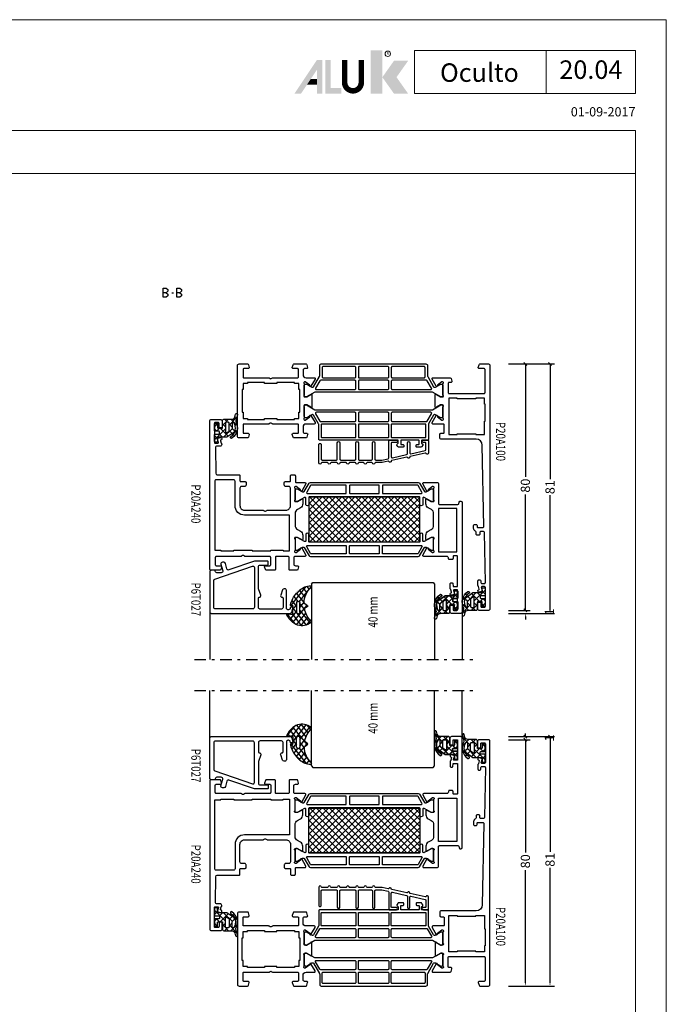
# Model space of a CAD drawing. Units: millimetres. Extents: x -2286 to 21, y -175 to 1477.
# Drawn here: x -189 to 21, y 99 to 419 of the extents above; entities that cross this region are included whole.
import ezdxf
from ezdxf.enums import TextEntityAlignment as Align

# ---------------------------------------------------------------- set-up
doc = ezdxf.new("R2010")
doc.units = ezdxf.units.MM
doc.header["$LTSCALE"] = 0.838525
doc.linetypes.add('OGLT0', pattern=[10, 4.5, -2.2, 1.1, -2.2])
doc.layers.get('Defpoints').update_dxf_attribs({"lineweight": 5})
for name, color, linetype, lineweight in [('Brand', 7, 'Continuous', 5), ('Frame Border', 1, 'Continuous', 5), ('PROFIL', 7, 'Continuous', 5), ('System', 7, 'Continuous', 5)]:
    doc.layers.add(name, color=color, linetype=linetype, lineweight=lineweight)
doc.styles.add('ORGADATA', font='txt', dxfattribs={"oblique": 1})
doc.styles.add('RD', font='ROMAND.SHX', dxfattribs={"height": 3})
doc.styles.get("Standard").update_dxf_attribs({"font": 'txt.shx', "oblique": 1})
doc.dimstyles.new('ORGADATA', dxfattribs={"dimtxt": 0.18, "dimasz": 0.18, "dimexe": 0.18, "dimexo": 0.625, "dimgap": 0.09, "dimtad": 1, "dimtih": 1, "dimtoh": 1, "dimdec": 4, "dimzin": 0, "dimdsep": 46, "dimtxsty": 'Standard', "dimcen": 0.09, "dimadec": 0, "dimazin": 0, "dimtfac": 1, "dimtdec": 4, "dimtofl": 0, "dimtmove": 2, "dimatfit": 3, "dimfxl": 1, "dimtolj": 1, "dimtzin": 0, "dimarcsym": 0})

# ---------------------------------------------------------------- blocks, each defined once
blk = doc.blocks.new('NMD')
at = {"layer": 'System', "lineweight": 5}
blk.add_line((-19.5, -12), (-19.5, -5), dxfattribs=at)
at = {"layer": 'System', "lineweight": 5, "const_width": 0.894}
blk.add_lwpolyline([(-49.53, -6.56), (-49.53, -10.2, -1), (-52.23, -10.2), (-52.23, -6.56)], format="xyb", dxfattribs=at)
at = {"layer": 'System', "lineweight": 5}
blk.add_lwpolyline([(-5, -12), (-40.9, -12), (-40.9, -5), (-5, -5)], close=True, dxfattribs=at)
at = {"layer": 'System', "color": 1, "lineweight": 5}
blk.add_circle((-45.23, -5.53), 0.442, dxfattribs=at)
for points in [[(-48.01, -4.96), (-46.13, -4.96), (-48.01, -12), (-46.13, -12)], [(-44.23, -6.68), (-41.93, -6.68), (-46.11, -9.34), (-43.81, -9.34)], [(-46.11, -9.34), (-43.81, -9.34), (-44.23, -12), (-41.93, -12)]]:
    blk.add_solid(points, dxfattribs=at)
at = {"layer": 'System', "lineweight": 5}
for points in [[(-60.38, -12), (-59.31, -12), (-56.75, -6.56), (-56.73, -8.14)], [(-56.75, -6.56), (-56.73, -8.14), (-55.84, -6.56), (-55.84, -12)], [(-55.38, -6.56), (-54.49, -6.56), (-55.38, -12), (-54.49, -11.11)], [(-56.73, -12), (-55.84, -12), (-56.73, -8.14)], [(-57.73, -9.63), (-58.33, -10.53), (-56.73, -9.63), (-56.73, -10.53)], [(-54.49, -11.11), (-55.38, -12), (-52.77, -11.11), (-52.77, -12)]]:
    blk.add_solid(points, dxfattribs=at)
at = {"layer": 'System', "color": 1, "lineweight": 5}
blk.add_text('R', height=0.444, dxfattribs=at).set_placement((-45.23, -5.53), align=Align.MIDDLE)
at = {"layer": 'System', "lineweight": 5, "style": 'RD'}
for tag, p in [('SYSTEM', (-32.03, -8.5)), ('PAGE', (-12.25, -8.5))]:
    blk.add_attdef(tag, text='', height=3, dxfattribs=at).set_placement(p, align=Align.MIDDLE)
at = {"layer": 'System', "lineweight": 5}
blk.add_attdef('REVISION', text='', height=1.5, dxfattribs=at).set_placement((-5, -14.5), align=Align.RIGHT)
blk = doc.blocks.new('BLY_P20A100', base_point=(57.157179, 468.303007))
at = {"color": 7, "linetype": 'Continuous'}
for points in [[(57.157179, 468.803007), (57.157179, 547.803007, -0.414214), (57.657179, 548.303007), (60.657179, 548.303007, -0.414214), (61.157179, 547.803007), (61.157179, 545.803007, -0.414214), (60.957179, 545.603007), (60.357179, 545.603007, -0.414214), (60.157179, 545.803007), (60.157179, 547.003007, 0.414214), (59.857179, 547.303007), (58.957179, 547.303007, 0.414214), (58.657179, 547.003007), (58.657179, 540.903007, 0.414214), (58.957179, 540.603007), (59.757179, 540.603007, 0.505642), (59.96776, 540.815872), (59.684899, 541.834169, -0.416465), (59.894198, 542.203667), (60.6163, 542.404251, -1.04261), (60.797925, 541.625855, 0.438866), (60.642506, 541.375833), (60.857179, 540.603007, 0.267949), (60.957179, 540.429802, -0.267949), (61.057179, 540.256597), (61.057179, 538.703007, -0.414214), (60.757179, 538.403007), (60.468476, 538.403007, -0.408834), (60.168527, 538.697487), (60.157281, 539.308528, 0.408834), (59.857332, 539.603007), (58.957179, 539.603007, 0.419614), (58.65723, 539.297487), (58.95723, 522.997487, 0.408834), (59.257179, 522.703007), (60.157332, 522.703007, 0.419614), (60.457281, 523.008528), (60.446441, 523.597487, -0.419614), (60.74639, 523.903007), (61.357179, 523.903007, -0.414214), (61.657179, 523.603007), (61.657179, 522.903007, 0.302776), (61.841795, 522.626084, -0.302776), (62.457179, 521.703007), (62.457179, 520.703007, -0.414214), (62.157179, 520.403007), (61.657179, 520.403007, -0.414214), (61.357179, 520.703007), (61.357179, 521.103007, 0.414214), (61.057179, 521.403007), (59.457179, 521.403007, 0.419768), (59.157233, 521.09733), (59.657537, 494.665158, 0.408681), (61.657179, 492.703007), (72.957179, 492.703007, -0.414214), (73.457179, 492.203007), (73.457179, 491.103007, -0.414214), (73.157179, 490.803007), (72.357179, 490.803007, 0.414214), (72.057179, 490.503007), (72.057179, 488.103007, 0.414214), (72.357179, 487.803007), (75.681133, 487.803007, -0.57735), (75.940941, 487.353007), (74.613014, 485.052971, -0.781286), (74.239931, 485.159951), (74.250258, 485.455677), (72.787363, 486.503007), (72.557179, 486.503007, 0.843039), (72.457179, 485.920165), (72.457179, 482.18585, 0.843039), (72.557179, 481.603007), (73.257179, 481.603007), (74.557179, 482.353007, -1), (74.957179, 482.353007), (74.957179, 478.253007, -1), (74.557179, 478.253007), (73.257179, 479.003007), (72.557179, 479.003007, 0.843039), (72.457179, 478.420165), (72.457179, 474.68585, 0.843039), (72.557179, 474.103007), (72.787363, 474.103007), (74.250258, 475.150338), (74.239931, 475.446064, -0.781286), (74.613014, 475.553044), (75.940941, 473.253007, -0.57735), (75.681133, 472.803007), (70.098334, 472.803007, -0.339454), (69.808556, 473.025362), (69.567402, 473.925362, -0.493145), (69.857179, 474.303007), (70.457179, 474.303007, 0.414214), (70.757179, 474.603007), (70.757179, 477.603007, 0.414214), (70.457179, 477.903007), (59.057179, 477.903007, 0.414214), (58.757179, 477.603007), (58.757179, 470.103007, 0.414214), (59.057179, 469.803007), (60.657179, 469.803007, -0.493145), (60.946957, 469.425362), (60.705803, 468.525362, -0.339454), (60.416025, 468.303007), (57.657179, 468.303007, -0.414214), (57.157179, 468.803007)], [(98.223787, 500.303007), (99.715571, 500.303007, 0.365977), (99.912774, 500.469674, -0.845154), (100.701585, 500.469674, 0.365977), (100.898787, 500.303007), (102.728071, 500.303007, 0.365977), (102.925274, 500.469674, -0.845154), (103.714085, 500.469674, 0.365977), (103.911287, 500.303007), (105.740571, 500.303007, 0.365977), (105.937774, 500.469674, -0.845154), (106.726585, 500.469674, 0.365977), (106.923787, 500.303007), (108.753071, 500.303007, 0.365977), (108.950274, 500.469674, -0.845154), (109.739085, 500.469674, 0.365977), (109.936287, 500.303007), (111.765571, 500.303007, 0.365977), (111.962774, 500.469674, -0.919595), (112.757179, 500.403007), (112.757179, 494.503007, -1.016088), (111.957179, 494.503007), (111.957179, 499.203007, 0.414214), (111.657179, 499.503007), (107.032179, 499.503007, 0.414214), (106.732179, 499.203007), (106.732179, 493.903007, -1), (105.932179, 493.903007), (105.932179, 499.203007, 0.414214), (105.632179, 499.503007), (101.007179, 499.503007, 0.414214), (100.707179, 499.203007), (100.707179, 493.903007, -1), (99.907179, 493.903007), (99.907179, 499.203007, 0.414214), (99.607179, 499.503007), (95.657179, 499.503007, 0.414214), (95.357179, 499.203007), (95.357179, 493.903007, -1), (94.557179, 493.903007), (94.557179, 499.203007, 0.414214), (94.257179, 499.503007), (92.329582, 499.503007, 0.05372), (92.265673, 499.496121), (90.24327, 499.055166, 0.352646), (90.007179, 498.762052), (90.007179, 493.208007, -0.414214), (89.807179, 493.008007), (87.557179, 493.008007, -1), (87.557179, 493.808007), (89.007179, 493.808007, 0.414214), (89.207179, 494.008007), (89.207179, 498.456803, 0.478583), (88.84327, 498.749917), (84.21827, 497.741504, 0.352646), (83.982179, 497.44839), (83.982179, 493.903007, -1), (83.182179, 493.903007), (83.182179, 497.14314, 0.478583), (82.81827, 497.436254), (78.19327, 496.427841, 0.352646), (77.957179, 496.134727), (77.957179, 494.008007, 0.414214), (78.157179, 493.808007), (78.757179, 493.808007, -1), (78.757179, 493.008007), (77.357179, 493.008007, -0.414214), (77.157179, 493.208007), (77.157179, 497.210295, -0.825113), (77.928329, 497.359452, 0.365977), (78.15651, 497.238621), (83.025454, 498.300223, 0.365977), (83.182625, 498.505074, -0.845154), (83.953329, 498.673114, 0.365977), (84.18151, 498.552284), (89.050454, 499.613885, 0.365977), (89.207625, 499.818736, -0.845154), (89.978329, 499.986777, 0.365977), (90.20651, 499.865946), (92.211055, 500.303007), (94.365571, 500.303007, 0.365977), (94.562774, 500.469674, -0.845154), (95.351585, 500.469674, 0.365977), (95.548787, 500.303007), (97.040571, 500.303007, 0.365977), (97.237774, 500.469674, -0.845154), (98.026585, 500.469674, 0.365977), (98.223787, 500.303007)], [(113.905513, 483.203007), (76.008845, 483.203007, 0.131652), (75.858845, 483.162815), (73.157179, 481.603007), (72.857179, 481.603007, -0.414214), (72.457179, 482.003007), (72.457179, 485.402996, -0.414222), (72.857179, 485.803007), (73.157179, 485.803007), (74.859807, 484.819995, 0.131652), (75.109807, 484.753007), (75.207179, 484.753007, 0.267949), (75.466987, 484.903007), (77.116987, 487.760891, 0.131652), (77.157179, 487.910891), (77.157179, 492.803007, -0.198912), (77.215758, 492.944429, -0.198912), (77.357179, 493.003007), (79.157179, 493.003007, 0.414214), (79.357179, 493.203007), (79.357179, 494.003007), (78.965758, 494.394429, -0.339454), (78.933974, 494.63585), (79.232555, 495.153007, -0.267949), (79.492363, 495.303007), (80.957179, 495.303007, -0.414214), (81.157179, 495.103007), (81.157179, 494.703007, -0.414214), (80.957179, 494.503007), (80.357179, 494.503007, 0.414214), (80.157179, 494.303007), (80.157179, 493.203007, 0.414214), (80.357179, 493.003007), (85.957179, 493.003007, 0.414214), (86.157179, 493.203007), (86.157179, 494.303007, 0.414214), (85.957179, 494.503007), (85.357179, 494.503007, -0.414214), (85.157179, 494.703007), (85.157179, 495.103007, -0.414214), (85.357179, 495.303007), (86.821996, 495.303007, -0.267949), (87.081804, 495.153007), (87.380384, 494.63585, -0.339454), (87.348601, 494.394429), (86.957179, 494.003007), (86.957179, 493.203007, 0.414214), (87.157179, 493.003007), (112.557179, 493.003007, -0.414214), (112.757179, 492.803007), (112.757179, 487.910891, 0.131652), (112.797372, 487.760891), (114.447372, 484.903007, 0.267949), (114.707179, 484.753007), (114.804551, 484.753007, 0.131652), (115.054551, 484.819995), (116.757179, 485.803007), (117.057179, 485.803007, -0.414214), (117.457179, 485.403007), (117.457179, 482.003007, -0.414214), (117.057179, 481.603007), (116.757179, 481.603007), (114.055513, 483.162815), (113.905513, 483.203007)], [(89.148601, 492.144429, 0.198912), (89.007179, 492.203007), (78.157179, 492.203007, 0.414214), (77.957179, 492.003007), (77.957179, 488.003007, 0.414214), (78.157179, 487.803007), (89.007179, 487.803007, 0.414214), (89.207179, 488.003007), (89.207179, 492.003007, 0.198912), (89.148601, 492.144429)], [(99.848601, 487.861586, 0.198912), (99.907179, 488.003007), (99.907179, 492.003007, 0.414214), (99.707179, 492.203007), (90.207179, 492.203007, 0.198912), (90.065758, 492.144429, 0.198912), (90.007179, 492.003007), (90.007179, 488.003007, 0.198912), (90.065758, 487.861586, 0.198912), (90.207179, 487.803007), (99.707179, 487.803007, 0.198912), (99.848601, 487.861586)], [(111.757179, 492.203007), (100.907179, 492.203007, 0.414214), (100.707179, 492.003007), (100.707179, 488.003007, 0.414214), (100.907179, 487.803007), (111.757179, 487.803007, 0.414214), (111.957179, 488.003007), (111.957179, 492.003007, 0.414214), (111.757179, 492.203007)], [(139.157179, 468.803007, -0.198912), (139.010733, 468.449454, -0.198912), (138.657179, 468.303007), (135.898334, 468.303007, -0.339454), (135.608556, 468.525362), (135.367402, 469.425362, -0.493145), (135.657179, 469.803007), (137.057179, 469.803007, 0.414214), (137.357179, 470.103007), (137.357179, 472.503007, 0.414214), (137.057179, 472.803007), (129.037564, 472.803007, -0.131652), (128.887564, 472.8432), (128.507179, 473.062815, 0.267949), (128.207179, 473.062815), (127.826795, 472.8432, -0.131652), (127.676795, 472.803007), (119.657179, 472.803007, 0.414214), (119.357179, 472.503007), (119.357179, 470.103007, 0.414214), (119.657179, 469.803007), (121.057179, 469.803007, -0.493145), (121.346957, 469.425362), (121.105803, 468.525362, -0.339454), (120.816025, 468.303007), (116.898334, 468.303007, -0.339454), (116.608556, 468.525362), (116.367402, 469.425362, -0.493145), (116.657179, 469.803007), (117.357179, 469.803007, 0.414214), (117.857179, 470.303007), (117.857179, 471.803007, 0.414214), (116.857179, 472.803007), (116.755153, 472.803007), (114.233225, 472.803007, -0.57735), (113.973418, 473.253007), (115.301344, 475.553044, -0.781286), (115.674428, 475.446064), (115.664101, 475.150338), (117.126996, 474.103007), (117.357179, 474.103007, 0.843039), (117.457179, 474.68585), (117.457179, 478.420165, 0.843039), (117.357179, 479.003007), (116.657179, 479.003007), (115.357179, 478.253007, -1), (114.957179, 478.253007), (114.957179, 482.353007, -1), (115.357179, 482.353007), (116.657179, 481.603007), (117.357179, 481.603007, 0.843039), (117.457179, 482.18585), (117.457179, 485.920165, 0.843039), (117.357179, 486.503007), (117.126996, 486.503007), (115.664101, 485.455677), (115.674428, 485.159951, -0.781286), (115.301344, 485.052971), (113.973418, 487.353007, -0.57735), (114.233225, 487.803007), (116.857179, 487.803007, 0.414214), (117.857179, 488.803007), (117.857179, 490.303007, 0.414214), (117.357179, 490.803007), (116.657179, 490.803007, -0.493145), (116.367402, 491.180653), (116.608556, 492.080653, -0.339454), (116.898334, 492.303007), (120.816025, 492.303007, -0.339454), (121.105803, 492.080653), (121.346957, 491.180653, -0.493145), (121.057179, 490.803007), (119.657179, 490.803007, 0.414214), (119.357179, 490.503007), (119.357179, 488.103007, 0.414214), (119.657179, 487.803007), (127.676795, 487.803007, -0.131652), (127.826795, 487.762815), (128.207179, 487.5432, 0.267949), (128.507179, 487.5432), (128.887564, 487.762815, -0.131652), (129.037564, 487.803007), (137.057179, 487.803007, 0.414214), (137.357179, 488.103007), (137.357179, 490.503007, 0.414214), (137.057179, 490.803007), (135.657179, 490.803007, -0.493145), (135.367402, 491.180653), (135.608556, 492.080653, -0.339454), (135.898334, 492.303007), (138.657179, 492.303007, -0.414214), (139.157179, 491.803007), (139.157179, 468.803007)], [(77.51658, 486.853007), (76.13094, 484.453007, 0.57735), (76.390747, 484.003007), (88.907179, 484.003007, 0.414214), (89.207179, 484.303007), (89.207179, 486.703007, 0.414214), (88.907179, 487.003007), (77.776388, 487.003007, 0.267949), (77.51658, 486.853007)], [(90.095047, 486.915139, 0.198912), (90.007179, 486.703007), (90.007179, 484.303007, 0.414214), (90.307179, 484.003007), (99.607179, 484.003007, 0.414214), (99.907179, 484.303007), (99.907179, 486.703007, 0.414214), (99.607179, 487.003007), (90.307179, 487.003007, 0.198912), (90.095047, 486.915139)], [(100.795047, 484.090875, 0.198912), (101.007179, 484.003007), (113.523611, 484.003007, 0.57735), (113.783419, 484.453007), (112.397778, 486.853007, 0.267949), (112.137971, 487.003007), (101.007179, 487.003007, 0.414214), (100.707179, 486.703007), (100.707179, 484.303007, 0.198912), (100.795047, 484.090875)], [(111.957179, 468.303007), (77.957179, 468.303007, -0.414214), (77.457179, 468.803007), (77.457179, 472.121919, 0.131652), (77.390192, 472.371919), (75.466987, 475.703007, 0.267949), (75.207179, 475.853007), (75.109807, 475.853007, 0.131652), (74.859807, 475.78602), (73.157179, 474.803007), (72.857179, 474.803007, -0.414214), (72.457179, 475.203007), (72.457179, 478.603007, -0.414214), (72.857179, 479.003007), (73.157179, 479.003007), (75.858845, 477.4432, 0.131652), (76.008845, 477.403007), (113.905513, 477.403007, 0.131652), (114.055513, 477.4432), (116.757179, 479.003007), (117.057179, 479.003007, -0.414214), (117.457179, 478.603007), (117.457179, 475.203007, -0.414214), (117.057179, 474.803007), (116.757179, 474.803007), (115.054551, 475.78602, 0.131652), (114.804551, 475.853007), (114.707179, 475.853007, 0.267949), (114.447372, 475.703007), (112.524167, 472.371919, 0.131652), (112.457179, 472.121919), (112.457179, 468.803007, -0.414214), (111.957179, 468.303007)], [(89.119311, 476.515139, 0.198912), (88.907179, 476.603007), (76.390747, 476.603007, 0.57735), (76.13094, 476.153007), (77.51658, 473.753007, 0.267949), (77.776388, 473.603007), (88.907179, 473.603007, 0.414214), (89.207179, 473.903007), (89.207179, 476.303007, 0.198912), (89.119311, 476.515139)], [(99.819311, 476.515139, 0.198912), (99.607179, 476.603007), (90.307179, 476.603007, 0.198912), (90.095047, 476.515139, 0.198912), (90.007179, 476.303007), (90.007179, 473.903007, 0.198912), (90.095047, 473.690875, 0.198912), (90.307179, 473.603007), (99.607179, 473.603007, 0.414214), (99.907179, 473.903007), (99.907179, 476.303007, 0.198912), (99.819311, 476.515139)], [(112.397778, 473.753007), (113.783419, 476.153007, 0.57735), (113.523611, 476.603007), (101.007179, 476.603007, 0.198912), (100.795047, 476.515139, 0.198912), (100.707179, 476.303007), (100.707179, 473.903007, 0.414214), (101.007179, 473.603007), (112.137971, 473.603007, 0.267949), (112.397778, 473.753007)], [(89.119311, 472.715139, 0.198912), (88.907179, 472.803007), (78.557179, 472.803007, 0.414214), (78.257179, 472.503007), (78.257179, 469.403007, 0.414214), (78.557179, 469.103007), (88.907179, 469.103007, 0.414214), (89.207179, 469.403007), (89.207179, 472.503007, 0.198912), (89.119311, 472.715139)], [(90.095047, 472.715139, 0.198912), (90.007179, 472.503007), (90.007179, 469.403007, 0.414214), (90.307179, 469.103007), (99.607179, 469.103007, 0.414214), (99.907179, 469.403007), (99.907179, 472.503007, 0.414214), (99.607179, 472.803007), (90.307179, 472.803007, 0.198912), (90.095047, 472.715139)], [(100.795047, 469.190875, 0.198912), (101.007179, 469.103007), (111.357179, 469.103007, 0.414214), (111.657179, 469.403007), (111.657179, 472.503007, 0.414214), (111.357179, 472.803007), (101.007179, 472.803007, 0.414214), (100.707179, 472.503007), (100.707179, 469.403007, 0.198912), (100.795047, 469.190875)]]:
    blk.add_lwpolyline(points, format="xyb", close=True, dxfattribs=at)
for points in [[(58.757179, 486.903007), (58.757179, 481.403007), (58.957179, 481.403007), (58.957179, 479.403007), (61.757179, 479.403007), (61.757179, 479.603007), (67.757179, 479.603007), (67.757179, 479.403007), (70.557179, 479.403007), (70.557179, 491.203007), (67.757179, 491.203007), (67.757179, 491.003007), (61.757179, 491.003007), (61.757179, 491.203007), (58.957179, 491.203007), (58.957179, 486.903007), (58.757179, 486.903007)], [(137.657179, 476.603007), (137.657179, 484.003007), (137.357179, 484.003007), (137.357179, 486.003007), (135.957179, 486.003007), (135.957179, 486.303007), (130.357179, 486.303007), (130.357179, 486.003007), (126.357179, 486.003007), (126.357179, 486.303007), (120.657179, 486.303007), (120.657179, 486.003007), (119.257179, 486.003007), (119.257179, 484.003007), (118.957179, 484.003007), (118.957179, 476.603007), (119.257179, 476.603007), (119.257179, 474.603007), (120.657179, 474.603007), (120.657179, 474.303007), (126.357179, 474.303007), (126.357179, 474.603007), (130.357179, 474.603007), (130.357179, 474.303007), (135.957179, 474.303007), (135.957179, 474.603007), (137.357179, 474.603007), (137.357179, 476.603007), (137.657179, 476.603007)]]:
    blk.add_lwpolyline(points, close=True, dxfattribs=at)
blk = doc.blocks.new('BLY_B-Q_DI', base_point=(24.351379, 7.7))
at = {"color": 7, "linetype": 'Continuous'}
for p, q in [((19.454651, 5.631194), (21.523457, 7.7)), ((19.65612, 8.238105), (22.101379, 5.792846)), ((19.716165, 8.014029), (20.196799, 8.494662)), ((22.315545, 7.7), (23.647761, 6.367784)), ((22.644777, 6.7), (23.644777, 7.7)), ((23.647761, 6.367784), (24.301379, 5.714166)), ((25.851379, 5.663961), (26.587418, 6.4)), ((19.47281, 4.178775), (20.607029, 3.044556)), ((19.584972, 6.187933), (20.12421, 5.648694)), ((19.605404, 3.660627), (20.118084, 4.173306)), ((21.046213, 4.726691), (23.872905, 1.9)), ((21.101379, 5.156602), (22.101379, 6.156602)), ((21.13377, 3.067672), (22.101379, 4.035281)), ((22.381453, 2.194035), (24.987418, 4.8)), ((23.301379, 5.235281), (24.150817, 6.08472)), ((23.301379, 4.592846), (26.851379, 1.042846)), ((24.150817, 6.08472), (24.301379, 6.235281)), ((25.215545, 4.8), (26.215545, 3.8)), ((25.86481, 6.272055), (26.851379, 5.285486)), ((26.108738, 3.8), (26.851379, 4.542641))]:
    blk.add_line(p, q, dxfattribs=at)
at = {"color": 1, "linetype": 'Continuous'}
for p, q in [((20.357012, 2.290914), (20.824722, 2.758624)), ((21.484519, 2.167065), (21.674112, 1.977472)), ((24.208738, 1.9), (25.290254, 2.981515)), ((25.851379, 1.42132), (26.851379, 2.42132))]:
    blk.add_line(p, q, dxfattribs=at)
at = {"color": 7, "linetype": 'Continuous'}
for points in [[(26.851379, 6.2, 0.414214), (26.651379, 6.4), (26.051379, 6.4, 0.414214), (25.851379, 6.2), (25.851379, 5, -0.414214), (25.651379, 4.8), (24.301379, 4.8), (24.301379, 7.2, 0.414214), (23.801379, 7.7), (21.204942, 7.7, -0.337012), (20.207037, 8.454276), (19.992181, 9.301844, 1), (19.410577, 9.15441), (19.939449, 7.180789, -0.199562), (19.906016, 6.952925, 0.379276), (21.165353, 1.538878, 1), (21.545497, 2.126662, -0.411107), (20.547756, 6.660236, -0.751612), (21.101379, 6.5), (21.101379, 4.954995, -0.198912), (20.954933, 4.601442), (20.547826, 4.194335, 0.466308), (20.614591, 3.431206), (22.801379, 1.9), (24.301379, 1.9), (25.651379, 1.9, -0.414214), (25.851379, 1.7), (25.851379, 0.5, 0.414214), (26.051379, 0.3), (26.651379, 0.3, 0.414214), (26.851379, 0.5), (26.851379, 2.7, 0.414214), (26.651379, 2.9), (25.451379, 2.9, -0.414214), (25.251379, 3.1), (25.251379, 3.6, -0.414214), (25.451379, 3.8), (26.651379, 3.8, 0.414214), (26.851379, 4), (26.851379, 6.2)], [(23.213511, 6.612132, -0.198912), (23.301379, 6.4), (23.301379, 3.59112, -0.606815), (22.829306, 3.345375), (22.229306, 3.765499, -0.244698), (22.101379, 4.011245), (22.101379, 6.4, -0.414214), (22.401379, 6.7), (23.001379, 6.7, -0.198912), (23.213511, 6.612132)]]:
    blk.add_lwpolyline(points, format="xyb", close=True, dxfattribs=at)
blk = doc.blocks.new('BLY_P20A240')
at = {"color": 7, "linetype": 'Continuous'}
for p, q in [((13.8, 25.312446), (28.237554, 39.75)), ((13.8, 27.433766), (26.116234, 39.75)), ((13.8, 29.555087), (23.994913, 39.75)), ((13.8, 31.676407), (21.873593, 39.75)), ((13.8, 33.797727), (19.752273, 39.75)), ((13.8, 35.919048), (17.630952, 39.75)), ((13.8, 38.040368), (15.509632, 39.75)), ((13.8, 39.687554), (28.237554, 25.25)), ((15.858875, 25.25), (30.358875, 39.75)), ((15.858875, 39.75), (30.358875, 25.25)), ((17.980195, 25.25), (32.480195, 39.75)), ((17.980195, 39.75), (32.480195, 25.25)), ((20.101515, 25.25), (34.601515, 39.75)), ((20.101515, 39.75), (34.601515, 25.25)), ((22.222836, 25.25), (36.722836, 39.75)), ((22.222836, 39.75), (36.722836, 25.25)), ((24.344156, 25.25), (38.844156, 39.75)), ((24.344156, 39.75), (38.844156, 25.25)), ((26.465476, 25.25), (40.965476, 39.75)), ((26.465476, 39.75), (40.965476, 25.25)), ((28.586797, 25.25), (43.086797, 39.75)), ((28.586797, 39.75), (43.086797, 25.25)), ((30.708117, 25.25), (45.208117, 39.75)), ((30.708117, 39.75), (45.208117, 25.25)), ((32.829437, 25.25), (47.329437, 39.75)), ((32.829437, 39.75), (47.329437, 25.25)), ((34.950758, 25.25), (49.450758, 39.75)), ((34.950758, 39.75), (49.450758, 25.25)), ((37.072078, 39.75), (49.8, 27.022078)), ((39.193398, 39.75), (49.8, 29.143398)), ((41.314719, 39.75), (49.8, 31.264719)), ((43.436039, 39.75), (49.8, 33.386039)), ((45.557359, 39.75), (49.8, 35.507359)), ((47.67868, 39.75), (49.8, 37.62868)), ((13.8, 37.566234), (26.116234, 25.25)), ((13.8, 35.444913), (23.994913, 25.25)), ((37.072078, 25.25), (49.8, 37.977922)), ((39.193398, 25.25), (49.8, 35.856602)), ((13.8, 33.323593), (21.873593, 25.25)), ((41.314719, 25.25), (49.8, 33.735281)), ((13.8, 31.202273), (19.752273, 25.25)), ((13.8, 29.080952), (17.630952, 25.25)), ((43.436039, 25.25), (49.8, 31.613961)), ((45.557359, 25.25), (49.8, 29.492641)), ((13.8, 26.959632), (15.509632, 25.25)), ((47.67868, 25.25), (49.8, 27.37132)), ((49.792929, 25.242929), (49.807071, 25.257071))]:
    blk.add_line(p, q, dxfattribs=at)
for points in [[(0, 27), (0, 62.5, -0.414214), (0.5, 63), (3.5, 63, -0.414214), (4, 62.5), (4, 60.5, -0.414214), (3.8, 60.3), (3.2, 60.3, -0.414214), (3, 60.5), (3, 61.7, 0.414214), (2.7, 62), (1.8, 62, 0.414214), (1.5, 61.7), (1.5, 55.6, 0.414214), (1.8, 55.3), (2.6, 55.3, 0.505642), (2.81058, 55.512865), (2.52772, 56.531162, -0.416465), (2.737018, 56.900659), (3.459121, 57.101243, -1.04261), (3.640746, 56.322848, 0.438866), (3.485326, 56.072825), (3.7, 55.3, 0.267949), (3.8, 55.126795, -0.267949), (3.9, 54.95359), (3.9, 53.4, -0.414214), (3.6, 53.1), (3.311297, 53.1, -0.408834), (3.011348, 53.394479), (3.000102, 54.005521, 0.408834), (2.700152, 54.3), (1.8, 54.3, 0.419614), (1.500051, 53.994479), (1.5, 44.6, 0.414214), (1.8, 44.3), (2.7, 44.3, 0.414214), (3, 44.6), (3, 45.2, -0.414214), (3.3, 45.5), (4.2, 45.5, -0.414214), (4.5, 45.2), (4.5, 45, 0.414214), (5, 44.5), (12.523954, 44.5, -0.57735), (12.783761, 44.05), (11.455835, 41.749964, -0.781286), (11.082752, 41.856943), (11.093079, 42.15267), (9.630183, 43.2), (9.4, 43.2, 0.843039), (9.3, 42.617157), (9.3, 38.882843, 0.843039), (9.4, 38.3), (10.1, 38.3), (11.4, 39.05, -1), (11.8, 39.05), (11.8, 37.607244, -0.268035), (11.049584, 36.307965), (10.050416, 35.731523, 0.268035), (9.3, 34.432244), (9.3, 30.567756, 0.264794), (10.035037, 29.27735), (11.049584, 28.692035, -0.268035), (11.8, 27.392756), (11.8, 25.95, -1), (11.4, 25.95), (10.1, 26.7), (9.4, 26.7, 0.843039), (9.3, 26.117157), (9.3, 22.382843, 0.843039), (9.4, 21.8), (9.630183, 21.8), (11.093079, 22.84733), (11.082752, 23.143057, -0.781286), (11.455835, 23.250036), (12.783761, 20.95, -0.57735), (12.523954, 20.5), (8.2, 20.5, -0.414214), (7.7, 21), (7.7, 27.3, 0.414214), (7.4, 27.6), (1.408606, 27.6, 0.339454), (1.118828, 27.377646), (0.982963, 26.87059, -0.876976), (0, 27)], [(81.5, 49, -0.198912), (81.853553, 48.853553, -0.198912), (82, 48.5), (82, 0.5, -0.414214), (81.5, 0), (78.5, 0, -0.414214), (78, 0.5), (78, 2.5, -0.414214), (78.2, 2.7), (78.8, 2.7, -0.414214), (79, 2.5), (79, 1.3, 0.414214), (79.3, 1), (80.2, 1, 0.414214), (80.5, 1.3), (80.5, 7.4, 0.414214), (80.2, 7.7), (79.4, 7.7, 0.505642), (79.18942, 7.487135), (79.47228, 6.468838, -0.416465), (79.262982, 6.099341), (78.540879, 5.898757, -1.04261), (78.359254, 6.677152, 0.438866), (78.514674, 6.927175), (78.3, 7.7, 0.267949), (78.2, 7.873205, -0.267949), (78.1, 8.04641), (78.1, 8.2, -0.414214), (78.6, 8.7), (79.65, 8.7, 0.417747), (80.149964, 9.206024), (80.049964, 17.506024, 0.410689), (79.55, 18), (72.5, 18, -0.414214), (72.2, 18.3), (72.2, 19.9, 0.414214), (71.9, 20.2), (70.5, 20.2, -0.414214), (70.2, 20.5), (70.2, 21.3, -0.414214), (70.7, 21.8), (71.7, 21.8, 0.414214), (72.2, 22.3), (72.2, 28, 0.414214), (70.7, 29.5), (64.680385, 29.5, -0.131652), (64.530385, 29.540192), (64.15, 29.759808, 0.267949), (63.85, 29.759808), (63.469615, 29.540192, -0.131652), (63.319615, 29.5), (57.3, 29.5, 0.414214), (55.8, 28), (55.8, 22.3, 0.414214), (56.3, 21.8), (57.3, 21.8, -0.414214), (57.8, 21.3), (57.8, 20.5, -0.414214), (57.5, 20.2), (56.1, 20.2, 0.414214), (55.8, 19.9), (55.8, 18.3, -0.414214), (55.5, 18), (54.5, 18, -0.414214), (54.2, 18.3), (54.2, 20.2, 0.414214), (53.9, 20.5), (51.076046, 20.5, -0.57735), (50.816239, 20.95), (52.144165, 23.250036, -0.781286), (52.517248, 23.143057), (52.506921, 22.84733), (53.969817, 21.8), (54.2, 21.8, 0.843039), (54.3, 22.382843), (54.3, 26.117157, 0.843039), (54.2, 26.7), (53.5, 26.7), (52.2, 25.95, -1), (51.8, 25.95), (51.8, 27.392756, -0.268035), (52.550416, 28.692035), (53.518807, 29.250722, 0.274123), (54.3, 30.567756), (54.3, 34.432244, 0.268035), (53.549584, 35.731523), (52.550416, 36.307965, -0.268035), (51.8, 37.607244), (51.8, 39.05, -1), (52.2, 39.05), (53.5, 38.3), (54.2, 38.3, 0.843039), (54.3, 38.882843), (54.3, 42.617157, 0.843039), (54.2, 43.2), (53.969817, 43.2), (52.506921, 42.15267), (52.517248, 41.856943, -0.781286), (52.144165, 41.749964), (50.816239, 44.05, -0.57735), (51.076046, 44.5), (54.4, 44.5, 0.414653), (54.7, 44.8), (54.7, 47, 0.414214), (54.2, 47.5), (53.5, 47.5, -0.493145), (53.210222, 47.877646), (53.451377, 48.777646, -0.339454), (53.741154, 49), (55.9, 49, -0.414214), (56.2, 48.7), (56.2, 44.8, 0.414214), (56.5, 44.5), (60.4, 44.5, 0.414214), (60.7, 44.8), (60.7, 48.7, -0.414214), (61, 49), (63.658846, 49, -0.339454), (63.948623, 48.777646), (64.189778, 47.877646, -0.493145), (63.9, 47.5), (62.5, 47.5, 0.414214), (62.2, 47.2), (62.2, 44.8, 0.414214), (62.5, 44.5), (70.519615, 44.5, -0.131652), (70.669615, 44.459808), (71.05, 44.240192, 0.267949), (71.35, 44.240192), (71.730385, 44.459808, -0.131652), (71.880385, 44.5), (79.9, 44.5, 0.414214), (80.2, 44.8), (80.2, 47.2, 0.414214), (79.9, 47.5), (78.5, 47.5, -0.493145), (78.210222, 47.877646), (78.451377, 48.777646, -0.339454), (78.741154, 49), (81.5, 49)], [(49.327201, 44.5), (14.272799, 44.5, 0.267949), (13.839786, 44.25), (12.309808, 41.6, -0.267949), (12.05, 41.45), (11.952628, 41.45, -0.131652), (11.702628, 41.516987), (10, 42.5), (9.7, 42.5, 0.414214), (9.3, 42.1), (9.3, 38.7, 0.414214), (9.7, 38.3), (10, 38.3), (12.35, 39.656773, -0.57735), (12.8, 39.396966), (12.8, 37.4, 1), (13.8, 37.4), (13.8, 39.6, -0.414214), (14.1, 39.9), (49.5, 39.9, -0.414214), (49.8, 39.6), (49.8, 37.4, 1), (50.8, 37.4), (50.8, 39.396966, -0.57735), (51.25, 39.656773), (53.6, 38.3), (53.9, 38.3, 0.414214), (54.3, 38.7), (54.3, 42.1, 0.414214), (53.9, 42.5), (53.6, 42.5), (51.897372, 41.516987, -0.131652), (51.647372, 41.45), (51.55, 41.45, -0.267949), (51.290192, 41.6), (49.760214, 44.25, 0.267949), (49.327201, 44.5)], [(25.862132, 40.987868, -0.198912), (25.65, 40.9), (13.349038, 40.9, -0.57735), (13.08923, 41.35), (14.359401, 43.55, -0.267949), (14.619209, 43.7), (25.65, 43.7, -0.414214), (25.95, 43.4), (25.95, 41.2, -0.198912), (25.862132, 40.987868)], [(36.562132, 40.987868, -0.198912), (36.35, 40.9), (27.25, 40.9, -0.198912), (27.037868, 40.987868, -0.198912), (26.95, 41.2), (26.95, 43.4, -0.414214), (27.25, 43.7), (36.35, 43.7, -0.414214), (36.65, 43.4), (36.65, 41.2, -0.198912), (36.562132, 40.987868)], [(37.95, 43.7), (48.980791, 43.7, -0.267949), (49.240599, 43.55), (50.51077, 41.35, -0.57735), (50.250962, 40.9), (37.95, 40.9, -0.198912), (37.737868, 40.987868, -0.198912), (37.65, 41.2), (37.65, 43.4, -0.414214), (37.95, 43.7)], [(80.4, 42.5), (78.4, 42.5), (78.4, 42.7), (74.2, 42.7), (74.2, 42.5), (68.2, 42.5), (68.2, 42.7), (62.2, 42.7), (62.2, 42.5), (58.2, 42.5), (58.2, 42.7), (56.1, 42.7), (56.1, 31.1), (70.7, 31.1, -0.414214), (73.8, 28), (73.8, 20.1, 0.414214), (74.3, 19.6), (79.9, 19.6, 0.414214), (80.4, 20.1), (80.4, 42.5)], [(49.327201, 20.5), (14.272799, 20.5, -0.267949), (13.839786, 20.75), (12.309808, 23.4, 0.267949), (12.05, 23.55), (11.952628, 23.55, 0.131652), (11.702628, 23.483013), (10, 22.5), (9.7, 22.5, -0.414214), (9.3, 22.9), (9.3, 26.3, -0.414214), (9.7, 26.7), (10, 26.7), (12.35, 25.343227, 0.57735), (12.8, 25.603035), (12.8, 27.6, -1), (13.8, 27.6), (13.8, 25.4, 0.414214), (14.1, 25.1), (49.5, 25.1, 0.414214), (49.8, 25.4), (49.8, 27.6, -1), (50.8, 27.6), (50.8, 25.603035, 0.57735), (51.25, 25.343227), (53.6, 26.7), (53.9, 26.7, -0.414214), (54.3, 26.3), (54.3, 22.9, -0.414214), (53.9, 22.5), (53.6, 22.5), (51.897372, 23.483013, 0.131652), (51.647372, 23.55), (51.55, 23.55, 0.267949), (51.290192, 23.4), (49.760214, 20.75, -0.267949), (49.327201, 20.5)], [(25.862132, 24.012132, 0.198912), (25.65, 24.1), (13.349038, 24.1, 0.57735), (13.08923, 23.65), (14.359401, 21.45, 0.267949), (14.619209, 21.3), (25.65, 21.3, 0.414214), (25.95, 21.6), (25.95, 23.8, 0.198912), (25.862132, 24.012132)], [(36.562132, 24.012132, 0.198912), (36.35, 24.1), (27.25, 24.1, 0.198912), (27.037868, 24.012132, 0.198912), (26.95, 23.8), (26.95, 21.6, 0.414214), (27.25, 21.3), (36.35, 21.3, 0.414214), (36.65, 21.6), (36.65, 23.8, 0.198912), (36.562132, 24.012132)], [(37.95, 21.3), (48.980791, 21.3, 0.267949), (49.240599, 21.45), (50.51077, 23.65, 0.57735), (50.250962, 24.1), (37.95, 24.1, 0.198912), (37.737868, 24.012132, 0.198912), (37.65, 23.8), (37.65, 21.6, 0.414214), (37.95, 21.3)]]:
    blk.add_lwpolyline(points, format="xyb", close=True, dxfattribs=at)
for points in [[(7.7, 43), (1.8, 43), (1.8, 28.9), (7.7, 28.9), (7.7, 43)], [(13.8, 25.25), (49.8, 25.25), (49.8, 39.75), (13.8, 39.75), (13.8, 25.25)]]:
    blk.add_lwpolyline(points, close=True, dxfattribs=at)
blk = doc.blocks.new('BLY_P6T027')
at = {"color": 0, "linetype": 'Continuous'}
for points in [[(27, 3.5), (27, 16.5, 0.414214), (26.5, 17), (0.828594, 17, 0.339454), (0.345631, 16.62941), (0.010222, 15.377646, 0.493145), (0.3, 15), (0.6, 15, 0.414214), (0.9, 15.3, -0.414214), (1.4, 15.8), (1.6, 15.8, -0.414214), (2.1, 15.3), (2.1, 9.5, 0.414214), (2.6, 9), (2.863052, 9, 0.315299), (3.332898, 9.32899), (3.969846, 11.07899, 0.520567), (3.5, 11.75, -0.414214), (3.2, 12.05), (3.2, 15.1, -0.414214), (3.7, 15.6), (10.7, 15.6, -0.414214), (11.2, 15.1), (11.2, 12.05, -0.414214), (10.9, 11.75, 0.520567), (10.430154, 11.07899), (11.2, 8.963855), (11.2, 1.8, -0.414214), (10.7, 1.3), (8.3, 1.3, 0.414214), (8, 1), (8, 0.3, 0.414214), (8.3, 0), (12.316329, 0, 0.083094), (12.479113, 0.027241), (20.77906, 2.885142, -0.434812), (21.424807, 2.541792), (21.899399, 0.77059, 0.339454), (22.382362, 0.4), (22.9, 0.4, 0.493145), (23.382963, 1.02941), (22.809235, 3.17059, -0.493145), (23.292198, 3.8), (24.7, 3.8, -0.414214), (25.2, 3.3, 0.414214), (25.5, 3), (26.5, 3, 0.414214), (27, 3.5)], [(25.7, 15), (25.7, 6.311111, -0.320103), (25.362784, 5.838351), (13.162784, 1.637555, -0.515034), (12.5, 2.110314), (12.5, 15, -0.414214), (13, 15.5), (25.2, 15.5, -0.414214), (25.7, 15)]]:
    blk.add_lwpolyline(points, format="xyb", close=True, dxfattribs=at)
blk = doc.blocks.new('BLY_AGS306', base_point=(2.5, 9))
at = {"color": 7, "linetype": 'Continuous'}
for p, q in [((4.501675, 11.472237), (6.02869, 12.999253)), ((5.766836, 12.990524), (8.543128, 10.214232)), ((0.046961, 9.138844), (3.318097, 12.40998)), ((0.339813, 9.932265), (1.130301, 9.141777)), ((1.314167, 11.079231), (4, 8.393398)), ((2.326996, 9.297559), (4.501675, 11.472237)), ((2.518731, 11.995987), (4.598997, 9.915722)), ((3.975996, 12.660043), (4.457513, 12.178526)), ((4.457513, 12.178526), (7.704388, 8.931651)), ((4.598997, 9.915722), (8.231189, 6.28353)), ((4.626506, 9.475749), (7.918636, 12.767879)), ((5.3, 8.027922), (9.440366, 12.168288)), ((8.187638, 12.691042), (9.629271, 11.249408)), ((1.504932, 6.354174), (1.745826, 6.595068)), ((1.61477, 6.535987), (7.889983, 0.260775)), ((2.096246, 4.824168), (4, 6.727922)), ((2.5, 7.349242), (4.626506, 9.475749)), ((2.5, 7.772078), (4, 6.272078)), ((5.3, 5.906602), (7.294315, 7.900917)), ((5.3, 7.093398), (7.040502, 5.352897)), ((7.419972, 5.905254), (8.365162, 6.850443)), ((2.921447, 3.528048), (4.493441, 5.100043)), ((4.010425, 2.495706), (7.027103, 5.512384)), ((5.083759, 5.188319), (8.726138, 1.54594)), ((5.195573, 1.559534), (7.396418, 3.760379)), ((6.492329, 0.73497), (8.103798, 2.346439)), ((8.091522, 0.212842), (9.0718, 1.19312)), ((9.170957, 1.10112), (9.998807, 0.273271))]:
    blk.add_line(p, q, dxfattribs=at)
for points in [[(9.859808, 11.924157, 0.204998), (4.419434, 12.787541, 0.204998), (0.038913, 9.447761, 0.634053), (0.352094, 9.004558), (2.147906, 9.321208, -0.466308), (2.5, 9.025765), (2.5, 6.747214, -0.648232), (2, 6.523607, 0.766183), (1.514723, 6.207172, 0.125983), (3.90598, 2.437046, -1), (4.197312, 2.162954), (4.355017, 2.039955, -1), (4.670429, 1.793956, 0.005556), (4.831709, 1.675682, -0.98895), (5.161955, 1.450032, 0.134376), (9.687137, 0.000276, 0.753129), (9.870007, 0.54718, -0.236157), (7.015611, 5.716697), (8.326785, 6.328108, 0.63707), (8.326785, 6.871892), (7.166449, 7.412966, -0.189794), (9.870007, 11.423085, 0.538967), (9.859808, 11.924157)], [(4.5, 9.1), (4.8, 9.1, -0.414214), (5.3, 8.6), (5.3, 5.6, -0.414214), (4.8, 5.1), (4.5, 5.1, -0.414214), (4, 5.6), (4, 8.6, -0.414214), (4.5, 9.1)]]:
    blk.add_lwpolyline(points, format="xyb", close=True, dxfattribs=at)
blk = doc.blocks.new('*G756', base_point=(-78, -116))
at = {"color": 7, "linetype": 'Continuous'}
for p, q in [((-63.5, -91), (-64, -91.5)), ((-64, -91.5), (-64, -116)), ((-24.5, -91), (-63.5, -91)), ((-24, -91.5), (-24.5, -91)), ((-24, -91.5), (-24, -116)), ((9, -91.5), (9, -116)), ((-73, -100), (-73, -116))]:
    blk.add_line(p, q, dxfattribs=at)
at = {"color": 7, "linetype": 'OGLT0'}
blk.add_line((14, -116), (-78, -116), dxfattribs=at)
blk = doc.blocks.new('*G757', base_point=(-78, -151))
at = {"color": 7, "linetype": 'OGLT0'}
blk.add_line((14, -126), (-78, -126), dxfattribs=at)
at = {"color": 7, "linetype": 'Continuous'}
for p, q in [((-73, -142), (-73, -126)), ((-64, -150.5), (-64, -126)), ((-24, -150.5), (-24, -126)), ((9, -150.5), (9, -126)), ((-63.5, -151), (-64, -150.5)), ((-24.5, -151), (-63.5, -151)), ((-24, -150.5), (-24.5, -151))]:
    blk.add_line(p, q, dxfattribs=at)
blk = doc.blocks.new('_OBLIQUE')
at = {"color": 0, "linetype": 'ByBlock'}
blk.add_line((-0.5, -0.5), (0.5, 0.5), dxfattribs=at)
blk = doc.blocks.new('*D1141')
at = {"color": 0, "lineweight": -2, "transparency": 16777216}
for p, q in [((-30.13, 307.18), (-23.13, 307.18)), ((-24.63, 307.18), (-24.63, 270.55)), ((-24.63, 228.18), (-24.63, 264.81)), ((-30.13, 227.18), (-23.13, 227.18))]:
    blk.add_line(p, q, dxfattribs=at)
at = {"color": 0, "transparency": 16777216}
blk.add_solid([(-24.8, 228.18), (-24.47, 228.18), (-24.63, 227.18)], dxfattribs=at)
at = {"layer": 'Defpoints', "color": 0, "transparency": 16777216}
for p in [(-30.13, 307.18), (-30.13, 227.18), (-24.63, 227.18)]:
    blk.add_point(p, dxfattribs=at)
at = {"color": 0, "lineweight": -2, "transparency": 16777216, "rotation": 90}
blk.add_blockref('_OBLIQUE', (-24.63, 307.18), dxfattribs=at)
at = {"color": 0, "transparency": 16777216, "insert": (-24.63, 267.68), "char_height": 3, "attachment_point": 5, "rotation": 90}
blk.add_mtext('\\A1;80', dxfattribs=at)
blk = doc.blocks.new('*D1142')
at = {"color": 0, "lineweight": -2, "transparency": 16777216}
for p, q in [((-30.13, 227.18), (-23.13, 227.18)), ((-24.63, 227.18), (-24.63, 228.18)), ((-30.13, 226.18), (-23.13, 226.18)), ((-24.63, 225.18), (-24.63, 224.18))]:
    blk.add_line(p, q, dxfattribs=at)
at = {"color": 0, "transparency": 16777216}
blk.add_solid([(-24.8, 225.18), (-24.47, 225.18), (-24.63, 226.18)], dxfattribs=at)
at = {"layer": 'Defpoints', "color": 0, "transparency": 16777216}
for p in [(-30.13, 227.18), (-30.13, 226.18), (-24.63, 226.18)]:
    blk.add_point(p, dxfattribs=at)
at = {"color": 0, "lineweight": -2, "transparency": 16777216, "rotation": 270}
blk.add_blockref('_OBLIQUE', (-24.63, 227.18), dxfattribs=at)
at = {"color": 0, "transparency": 16777216, "insert": (-16.83, 226.68), "char_height": 3, "attachment_point": 5, "rotation": 90}
blk.add_mtext('\\A1;1', dxfattribs=at)
blk = doc.blocks.new('*D1143')
at = {"color": 0, "lineweight": -2, "transparency": 16777216}
for p, q in [((-30.13, 185.18), (-23.13, 185.18)), ((-24.63, 185.18), (-24.63, 148.55)), ((-24.63, 106.18), (-24.63, 142.81)), ((-30.13, 105.18), (-23.13, 105.18))]:
    blk.add_line(p, q, dxfattribs=at)
at = {"color": 0, "transparency": 16777216}
blk.add_solid([(-24.8, 106.18), (-24.47, 106.18), (-24.63, 105.18)], dxfattribs=at)
at = {"layer": 'Defpoints', "color": 0, "transparency": 16777216}
for p in [(-30.13, 185.18), (-30.13, 105.18), (-24.63, 105.18)]:
    blk.add_point(p, dxfattribs=at)
at = {"color": 0, "lineweight": -2, "transparency": 16777216, "rotation": 90}
blk.add_blockref('_OBLIQUE', (-24.63, 185.18), dxfattribs=at)
at = {"color": 0, "transparency": 16777216, "insert": (-24.63, 145.68), "char_height": 3, "attachment_point": 5, "rotation": 90}
blk.add_mtext('\\A1;80', dxfattribs=at)
blk = doc.blocks.new('*D1144')
at = {"color": 0, "lineweight": -2, "transparency": 16777216}
for p, q in [((-30.13, 186.18), (-23.13, 186.18)), ((-24.63, 186.18), (-24.63, 187.18)), ((-30.13, 185.18), (-23.13, 185.18)), ((-24.63, 184.18), (-24.63, 183.18))]:
    blk.add_line(p, q, dxfattribs=at)
at = {"color": 0, "transparency": 16777216}
blk.add_solid([(-24.8, 184.18), (-24.47, 184.18), (-24.63, 185.18)], dxfattribs=at)
at = {"layer": 'Defpoints', "color": 0, "transparency": 16777216}
for p in [(-30.13, 186.18), (-30.13, 185.18), (-24.63, 185.18)]:
    blk.add_point(p, dxfattribs=at)
at = {"color": 0, "lineweight": -2, "transparency": 16777216, "rotation": 270}
blk.add_blockref('_OBLIQUE', (-24.63, 186.18), dxfattribs=at)
at = {"color": 0, "transparency": 16777216, "insert": (-16.83, 185.68), "char_height": 3, "attachment_point": 5, "rotation": 90}
blk.add_mtext('\\A1;1', dxfattribs=at)
blk = doc.blocks.new('*D1145')
at = {"color": 0, "lineweight": -2, "transparency": 16777216}
for p, q in [((-30.13, 307.18), (-15.13, 307.18)), ((-16.63, 307.18), (-16.63, 269.78)), ((-16.63, 227.18), (-16.63, 264.59)), ((-30.13, 226.18), (-15.13, 226.18))]:
    blk.add_line(p, q, dxfattribs=at)
at = {"color": 0, "transparency": 16777216}
blk.add_solid([(-16.8, 227.18), (-16.47, 227.18), (-16.63, 226.18)], dxfattribs=at)
at = {"layer": 'Defpoints', "color": 0, "transparency": 16777216}
for p in [(-30.13, 307.18), (-30.13, 226.18), (-16.63, 226.18)]:
    blk.add_point(p, dxfattribs=at)
at = {"color": 0, "lineweight": -2, "transparency": 16777216, "rotation": 90}
blk.add_blockref('_OBLIQUE', (-16.63, 307.18), dxfattribs=at)
at = {"color": 0, "transparency": 16777216, "insert": (-16.63, 267.18), "char_height": 3, "attachment_point": 5, "rotation": 90}
blk.add_mtext('\\A1;81', dxfattribs=at)
blk = doc.blocks.new('*D1146')
at = {"color": 0, "lineweight": -2, "transparency": 16777216}
for p, q in [((-30.13, 186.18), (-15.13, 186.18)), ((-16.63, 186.18), (-16.63, 148.78)), ((-16.63, 106.18), (-16.63, 143.59)), ((-30.13, 105.18), (-15.13, 105.18))]:
    blk.add_line(p, q, dxfattribs=at)
at = {"color": 0, "transparency": 16777216}
blk.add_solid([(-16.8, 106.18), (-16.47, 106.18), (-16.63, 105.18)], dxfattribs=at)
at = {"layer": 'Defpoints', "color": 0, "transparency": 16777216}
for p in [(-30.13, 186.18), (-30.13, 105.18), (-16.63, 105.18)]:
    blk.add_point(p, dxfattribs=at)
at = {"color": 0, "lineweight": -2, "transparency": 16777216, "rotation": 90}
blk.add_blockref('_OBLIQUE', (-16.63, 186.18), dxfattribs=at)
at = {"color": 0, "transparency": 16777216, "insert": (-16.63, 146.18), "char_height": 3, "attachment_point": 5, "rotation": 90}
blk.add_mtext('\\A1;81', dxfattribs=at)

msp = doc.modelspace()

# ---------------------------------------------------------------- linework, layer by layer
at = {"color": 7, "linetype": 'Continuous'}
for p, q in [((-142.29530177, 328.83681187), (-142.29530177, 331.83681187)), ((-142.29530177, 331.83681187), (-141.30227777, 331.83681187)), ((-141.30227777, 330.33681187), (-142.29530177, 330.33681187)), ((-141.30227777, 331.83681187), (-140.79071977, 331.32681187)), ((-140.79071977, 330.84681187), (-141.30227777, 330.33681187)), ((-141.30227777, 330.33681187), (-140.79071977, 329.82681187)), ((-140.79071977, 329.34681187), (-141.30227777, 328.83681187)), ((-140.79071977, 331.32681187), (-140.79071977, 330.84681187)), ((-140.79071977, 329.82681187), (-140.79071977, 329.34681187)), ((-139.47142177, 330.33681187), (-138.96561277, 330.33681187)), ((-137.79846277, 328.83681187), (-137.79846277, 331.83681187)), ((-137.79846277, 331.83681187), (-136.80543977, 331.83681187)), ((-136.80543977, 330.33681187), (-137.79846277, 330.33681187)), ((-136.80543977, 331.83681187), (-136.29388177, 331.32681187)), ((-136.29388177, 330.84681187), (-136.80543977, 330.33681187)), ((-136.80543977, 330.33681187), (-136.29388177, 329.82681187)), ((-136.29388177, 329.34681187), (-136.80543977, 328.83681187)), ((-136.29388177, 331.32681187), (-136.29388177, 330.84681187)), ((-136.29388177, 329.82681187), (-136.29388177, 329.34681187)), ((-141.30227777, 328.83681187), (-142.29530177, 328.83681187)), ((-136.80543977, 328.83681187), (-137.79846277, 328.83681187))]:
    msp.add_line(p, q, dxfattribs=at)
at = {"lineweight": 5}
msp.add_lwpolyline([(11.13622979, 382.98790519), (-388.86377021, 382.98790519), (-388.86377021, 368.98790519), (11.13622979, 368.98790519)], close=True, dxfattribs=at)
at = {"layer": 'Frame Border', "lineweight": 5}
msp.add_lwpolyline([(-398.86377021, -175.01209481), (-398.86377021, 418.98790519), (21.13622979, 418.98790519), (21.13622979, -175.01209481), (-398.86377021, -175.01209481)], close=True, dxfattribs=at)
at = {"layer": 'PROFIL', "color": 252, "lineweight": 5}
msp.add_lwpolyline([(-388.86377021, 368.98790519), (11.13622979, 368.98790519), (11.13622979, -151.01209481), (-388.86377021, -151.01209481)], close=True, dxfattribs=at)
at = {"layer": 'PROFIL', "lineweight": 5}
msp.add_lwpolyline([(-388.86377021, 368.98790519), (11.13622979, 368.98790519), (11.13622979, -151.01209481), (-388.86377021, -151.01209481)], close=True, dxfattribs=at)

# ---------------------------------------------------------------- block references
at = {"color": 7, "yscale": -1}
for name, p, xscale in [('BLY_P20A100', (-36.13287245, 307.18116466), -1), ('BLY_P20A240', (-45.13287245, 289.18116466), -1), ('BLY_P6T027', (-100.13287245, 243.18116466), -1), ('BLY_AGS306', (-100.13287245, 226.18116466), 0.8), ('BLY_B-Q_DI', (-49.13287245, 226.18116466), 1.010101), ('BLY_B-Q_DI', (-123.10016245, 123.12324666), -1)]:
    msp.add_blockref(name, p, dxfattribs=dict(at, xscale=xscale))
at = {"color": 7}
for name, p, xscale in [('BLY_B-Q_DI', (-123.10016245, 289.23908266), -1), ('*G756', (-40.13287245, 211.18116466), -1), ('*G757', (-40.13287245, 176.18116466), -1), ('BLY_AGS306', (-100.13287245, 186.18116466), 0.8), ('BLY_P20A240', (-45.13287245, 123.18116466), -1), ('BLY_P6T027', (-100.13287245, 169.18116466), -1), ('BLY_B-Q_DI', (-49.13287245, 186.18116466), 1.010101), ('BLY_P20A100', (-36.13287245, 105.18116466), -1)]:
    msp.add_blockref(name, p, dxfattribs=dict(at, xscale=xscale))
at = {"color": 7, "yscale": -1}
for p in [(-49.16558245, 226.12324666), (-40.16558245, 227.12324666)]:
    msp.add_blockref('BLY_B-Q_DI', p, dxfattribs=at)
at = {"color": 7}
for p in [(-49.16558245, 186.23908266), (-40.16558245, 185.23908266)]:
    msp.add_blockref('BLY_B-Q_DI', p, dxfattribs=at)
at = {"layer": 'Brand', "lineweight": 5}
ref = msp.add_blockref('NMD', (21.13622979, 418.98790519), dxfattribs=dict(at, xscale=2, yscale=2, zscale=2))
ref.add_attrib('SERIE', 'Oculto', dxfattribs={"lineweight": 5, "height": 6, "style": 'RD'}).set_placement((-39.55769303, 398.80421695), align=Align.CENTER)
ref.add_attrib('PAG', '20.04', dxfattribs={"lineweight": 5, "height": 6, "style": 'RD'}).set_placement((-3.36377021, 401.98790519), align=Align.MIDDLE)
ref.add_attrib('REVISIONE', '01-09-2017', dxfattribs={"lineweight": 5, "height": 3}).set_placement((11.12809213, 387.58146575), align=Align.RIGHT)

# ---------------------------------------------------------------- texts
at = {"color": 7, "style": 'ORGADATA', "width": 0.772222}
for s, rotation, p in [('P20A100', 270, (-34.13287245, 275.66700166)), ('P20A240', 270, (-133.13287245, 255.41700166)), ('P6T027', 270, (-133.13287245, 225.30324566)), ('40 mm', 90, (-72.63287245, 231.68116466)), ('40 mm', 90, (-72.63287245, 197.18116466)), ('P6T027', 270, (-133.13287245, 171.30324566)), ('P20A240', 270, (-133.13287245, 138.41700166)), ('P20A100', 270, (-34.13287245, 118.16700166))]:
    msp.add_text(s, height=3, rotation=rotation, dxfattribs=at).set_placement(p, align=Align.RIGHT)

# ---------------------------------------------------------------- dimensions: what is measured, and where the dimension line sits
at = {"color": 7}
for base, p1, p2, picture, middle in [((-24.63287245, 227.18116466), (-30.13287245, 307.18116466), (-30.13287245, 227.18116466), '*D1141', (-24.63287245, 267.68116466)), ((-16.63287245, 226.18116466), (-30.13287245, 307.18116466), (-30.13287245, 226.18116466), '*D1145', (-16.63287245, 267.18116466)), ((-24.63287245, 226.18116466), (-30.13287245, 227.18116466), (-30.13287245, 226.18116466), '*D1142', (-16.83287245, 226.68116466)), ((-24.63287245, 185.18116466), (-30.13287245, 186.18116466), (-30.13287245, 185.18116466), '*D1144', (-16.83287245, 185.68116466)), ((-16.63287245, 105.18116466), (-30.13287245, 186.18116466), (-30.13287245, 105.18116466), '*D1146', (-16.63287245, 146.18116466)), ((-24.63287245, 105.18116466), (-30.13287245, 185.18116466), (-30.13287245, 105.18116466), '*D1143', (-24.63287245, 145.68116466))]:
    dim = msp.add_linear_dim(base=base, p1=p1, p2=p2, angle=90, dimstyle='ORGADATA', override={"dimtxt": 3, "dimasz": 1, "dimexe": 1.5, "dimexo": 0, "dimgap": 0.6, "dimtad": 0, "dimzin": 12, "dimblk1": 'OBLIQUE', "dimsah": 1, "dimdle": 0}, dxfattribs=at)
    dim.commit()
    dim.dimension.update_dxf_attribs({"geometry": picture, "text_midpoint": middle, "text_rotation": 90})

doc.saveas('drawing.dxf')
